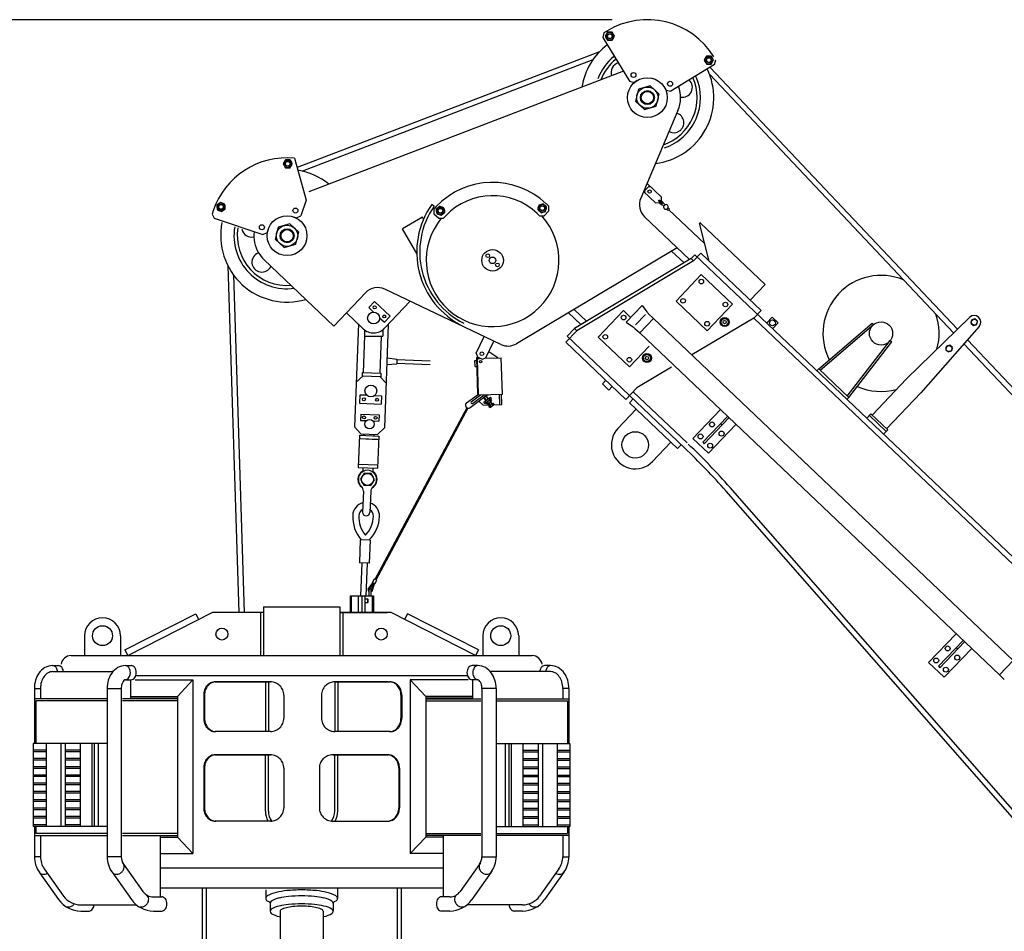
# Model space of a CAD drawing. Extents: x -2286 to 18714, y 467 to 15317.
# Drawn here: x 4711 to 7678, y 5955 to 8703 of the extents above; entities that cross this region are included whole.
import ezdxf

# ---------------------------------------------------------------- set-up
doc = ezdxf.new("R2010")
doc.units = 0
doc.header["$LTSCALE"] = 30
doc.layers.get('0').update_dxf_attribs({"linetype": 'CONTINUOUS'})
doc.layers.add('DIM', color=1, linetype='CONTINUOUS')

msp = doc.modelspace()

# ---------------------------------------------------------------- linework, layer by layer
for p, q in [((6471.7, 8663.3), (6468.4, 8649.6)), ((6480.3, 8668.6), (6471.7, 8663.3)), ((6482.4, 8665), (6475.8, 8652.9)), ((6496.3, 8665.4), (6482.4, 8665)), ((6503.5, 8653.6), (6496.3, 8665.4)), ((6468.4, 8649.6), (6549.3, 8517.4)), ((6475.8, 8652.9), (6483, 8641)), ((6483, 8641), (6496.9, 8641.4)), ((6496.9, 8641.4), (6503.5, 8653.6)), ((6458.6, 8606.6), (5547.1, 8257.1)), ((6438.2, 8581.7), (5563.4, 8246.3)), ((6780.8, 8593.1), (6774.1, 8580.9)), ((6774.1, 8580.9), (6781.4, 8569.1)), ((6794.6, 8593.4), (6780.8, 8593.1)), ((6801.8, 8581.6), (6794.6, 8593.4)), ((6795.2, 8569.4), (6801.8, 8581.6)), ((6805.2, 8568.4), (6808.6, 8582.1)), ((6530.8, 8547.5), (5582.4, 8183.9)), ((6805.2, 8568.4), (6673, 8487.5)), ((6782.5, 8569.1), (6779.2, 8572.5)), ((6781.4, 8569.1), (6795.2, 8569.4)), ((7536.9, 7769.7), (6791.3, 8559.8)), ((6549.3, 8517.4), (6563, 8514)), ((6571.5, 8519.3), (6563, 8514)), ((6616.9, 8526.4), (6626.6, 8524)), ((7525.4, 7758.5), (6790.5, 8537.3)), ((6576.1, 8493.5), (6567.4, 8457.6)), ((6576.1, 8493.5), (6567.4, 8457.6)), ((6611.5, 8504), (6576.1, 8493.5)), ((6611.5, 8504), (6576.1, 8493.5)), ((6638.3, 8478.5), (6611.5, 8504)), ((6638.3, 8478.5), (6611.5, 8504)), ((6659.3, 8490.8), (6673, 8487.5)), ((6567.4, 8457.6), (6594.2, 8432.1)), ((6567.4, 8457.6), (6594.2, 8432.1)), ((6629.6, 8442.6), (6638.3, 8478.5)), ((6629.6, 8442.6), (6638.3, 8478.5)), ((6694.9, 8429), (6582.8, 8164.8)), ((6594.2, 8432.1), (6629.6, 8442.6)), ((6594.2, 8432.1), (6629.6, 8442.6)), ((5512.3, 8280.8), (5505.2, 8268.8)), ((5526.1, 8280.6), (5512.3, 8280.8)), ((5532.9, 8268.6), (5526.1, 8280.6)), ((5539.2, 8285.7), (5574.1, 8159.1)), ((5505.2, 8268.8), (5512, 8256.8)), ((5512, 8256.8), (5525.9, 8256.6)), ((5525.9, 8256.6), (5532.9, 8268.6)), ((6595.4, 8188.1), (6605.7, 8199)), ((6601.8, 8209.6), (6644.3, 8169.2)), ((6612.8, 8199.2), (6605.7, 8199)), ((5574.1, 8159.1), (5558.2, 8111.7)), ((6591.4, 8185), (6627.1, 8151.1)), ((6595.6, 8181.1), (6595.4, 8188.1)), ((6644.3, 8169.2), (6644.6, 8157.9)), ((5316.5, 8152.2), (5305.3, 8144)), ((5305.3, 8144), (5306.9, 8130.2)), ((5306.9, 8130.2), (5319.6, 8124.7)), ((5329.2, 8146.7), (5316.5, 8152.2)), ((5319.6, 8124.7), (5330.7, 8132.9)), ((5330.7, 8132.9), (5329.2, 8146.7)), ((5960.1, 8140.4), (5952.7, 8145.6)), ((5966, 8139.4), (5959.1, 8132.2)), ((5959.1, 8132.2), (5959.5, 8118)), ((5976.3, 8140.6), (5965.9, 8131.4)), ((5965.9, 8131.4), (5968.7, 8117.8)), ((5989.5, 8136.2), (5976.3, 8140.6)), ((5992.2, 8122.6), (5989.5, 8136.2)), ((6275.8, 8144.3), (6272.6, 8130.8)), ((6272.6, 8130.8), (6282.6, 8121.2)), ((6289.1, 8148.2), (6275.8, 8144.3)), ((6299.1, 8138.6), (6289.1, 8148.2)), ((6295.9, 8125.2), (6299.1, 8138.6)), ((6298.3, 8147.8), (6305.5, 8140.9)), ((6305.9, 8126.7), (6305.5, 8140.9)), ((6627.1, 8151.1), (6638.4, 8151.4)), ((6638.4, 8151.4), (6644.6, 8157.9)), ((6638.7, 8151.7), (6646, 8144.8)), ((6640.9, 8151.1), (6645, 8155.4)), ((6640.9, 8151.1), (6652.1, 8140.4)), ((6644.3, 8157.5), (6651.5, 8150.6)), ((6645, 8155.4), (6656.2, 8144.7)), ((6646, 8144.8), (6646.7, 8145.6)), ((6650.8, 8149.9), (6651.5, 8150.6)), ((6651.7, 8140), (6656.7, 8145.2)), ((6661, 8131.9), (6665.2, 8128)), ((6665.2, 8136.2), (6669.3, 8132.3)), ((6665.2, 8128), (6669.3, 8132.3)), ((6667.2, 8130.2), (6776, 8026.8)), ((5294.2, 8126.5), (5291, 8117)), ((5291, 8117), (5297.3, 8104.4)), ((5297.3, 8104.4), (5444.2, 8055)), ((5536, 8108.6), (5545.5, 8105.4)), ((5545.5, 8105.4), (5558.2, 8111.7)), ((5925.3, 8107.2), (5864.8, 8072.1)), ((5928.3, 8102), (5925.3, 8107.2)), ((5959.5, 8118), (5974, 8104.2)), ((5968.7, 8117.8), (5981.8, 8113.4)), ((5974, 8104.2), (5988.1, 8104.6)), ((5981.8, 8113.4), (5992.2, 8122.6)), ((5995, 8111.8), (5988.1, 8104.6)), ((6270.7, 8118.8), (6277.9, 8111.9)), ((6277.9, 8111.9), (6292.1, 8112.2)), ((6282.6, 8121.2), (6295.9, 8125.2)), ((6305.9, 8126.7), (6292.1, 8112.2)), ((6594.4, 8109), (6730.1, 7979.9)), ((5460.1, 8070.8), (5456.9, 8061.3)), ((5490.2, 8077.2), (5481.5, 8041.3)), ((5490.2, 8077.2), (5481.5, 8041.3)), ((5525.6, 8087.6), (5490.2, 8077.2)), ((5525.6, 8087.6), (5490.2, 8077.2)), ((5552.4, 8062.2), (5525.6, 8087.6)), ((5552.4, 8062.2), (5525.6, 8087.6)), ((5907.7, 7998), (5864.8, 8072.1)), ((6761.6, 8090.8), (6760, 8089.1)), ((6789.3, 7974.8), (6760, 8089.1)), ((6761.6, 8090.8), (6957.2, 7904.7)), ((5444.2, 8055), (5456.9, 8061.3)), ((5481.5, 8041.3), (5508.3, 8015.8)), ((5481.5, 8041.3), (5508.3, 8015.8)), ((5543.7, 8026.3), (5552.4, 8062.2)), ((5543.7, 8026.3), (5552.4, 8062.2)), ((5508.3, 8015.8), (5543.7, 8026.3)), ((5508.3, 8015.8), (5543.7, 8026.3)), ((6692.9, 8015.4), (6208.6, 7726.3)), ((6734.6, 7982.6), (6382.7, 7772.2)), ((6675.9, 8005.3), (6713.2, 7969.8)), ((6745.6, 7994.2), (6734.6, 7982.6)), ((6734.6, 7982.6), (6741.8, 7975.7)), ((6741.8, 7975.7), (6763.9, 7998.9)), ((6745.6, 7994.2), (9358.8, 5509.3)), ((6763.9, 7998.9), (6945.1, 7826.6)), ((5338.7, 7961), (5371.5, 6915.9)), ((5448, 7979.3), (5658.2, 7779.4)), ((6741.8, 7975.7), (6389.9, 7765.3)), ((5355.6, 7933.6), (5387.5, 6915.9)), ((6764.8, 7934.6), (6689, 7854.9)), ((6764.8, 7934.6), (6859, 7845)), ((6957.2, 7904.7), (6912.4, 7857.6)), ((5753.8, 7880), (5658.2, 7779.4)), ((6161.5, 7724), (5811.5, 7890.6)), ((5763.2, 7835.5), (5780.5, 7853.6)), ((5763.2, 7835.5), (5777.8, 7821.6)), ((5780.5, 7853.6), (5827.6, 7808.8)), ((5810.4, 7772.6), (5888, 7854.2)), ((6586.8, 7841.7), (6538.5, 7790.9)), ((6586.8, 7841.7), (6600.9, 7822.7)), ((6689, 7854.9), (6783.2, 7765.3)), ((6859, 7845), (6783.2, 7765.3)), ((5746.8, 7771), (5696.1, 7819.3)), ((5795.8, 7804.5), (5810.3, 7790.7)), ((5810.3, 7790.7), (5827.6, 7808.8)), ((6364.8, 7819.5), (6402.3, 7783.9)), ((6381.7, 7829.6), (6419.2, 7794)), ((6530.6, 7826.1), (6454.8, 7746.4)), ((6530.6, 7826.1), (6552.3, 7805.4)), ((6567.4, 7782.8), (6597.1, 7814.1)), ((6606.5, 7816.3), (6621.2, 7802.4)), ((6923, 7803.4), (6737, 7692.2)), ((6923, 7803.4), (6945.1, 7826.6)), ((6923, 7803.4), (9347.7, 5497.7)), ((6961.9, 7788.5), (6979.2, 7806.6)), ((6979.2, 7806.6), (6997.3, 7789.4)), ((7573.5, 7805.5), (7383.1, 7619.8)), ((5732.1, 7786.1), (5720.4, 7475.6)), ((5822.1, 7783.9), (5810.3, 7472.2)), ((6538.5, 7790.9), (6558.2, 7777.8)), ((6621.2, 7802.4), (6579.5, 7758.6)), ((6621.2, 7802.4), (7705.3, 6771.5)), ((6980, 7771.3), (6997.3, 7789.4)), ((7118.9, 7650.3), (7280.2, 7788.4)), ((7123.3, 7646.1), (7284.1, 7783.8)), ((7284.1, 7783.8), (7280.2, 7788.4)), ((7602.5, 7777.9), (7426.6, 7578.4)), ((7580, 7798.3), (7577.5, 7788.2)), ((7577.5, 7788.2), (7585.1, 7781)), ((7589.9, 7801.3), (7580, 7798.3)), ((7585.1, 7781), (7595, 7784)), ((7597.5, 7794.1), (7589.9, 7801.3)), ((7595, 7784), (7597.5, 7794.1)), ((5750.8, 7749.6), (5746.6, 7639.7)), ((5749.9, 7768.4), (5749.9, 7748.6)), ((5749.9, 7748.6), (5805.9, 7748.7)), ((5800.7, 7747.7), (5796.6, 7637.8)), ((5805.9, 7768.5), (5805.9, 7748.7)), ((6087.2, 7697.4), (6111.3, 7748)), ((6389.9, 7765.3), (6356.8, 7730.5)), ((6382.7, 7772.2), (6360.6, 7749)), ((6360.6, 7749), (6714.9, 7412.1)), ((6382.7, 7772.2), (6389.9, 7765.3)), ((6454.8, 7746.4), (6549, 7656.8)), ((6564.8, 7772.5), (6579.5, 7758.6)), ((6579.5, 7758.6), (7663.6, 6727.6)), ((6116.1, 7683.6), (6140.1, 7734.2)), ((6356.8, 7730.5), (6538, 7558.2)), ((6608.3, 7719.2), (6549, 7656.8)), ((7205.1, 7568.3), (7334.5, 7735.8)), ((7209.5, 7564.1), (7339.3, 7732.1)), ((7334.5, 7735.8), (7339.3, 7732.1)), ((7504.2, 7718.6), (7501.7, 7708.5)), ((7514.1, 7721.5), (7504.2, 7718.6)), ((7521.7, 7714.4), (7514.1, 7721.5)), ((7519.2, 7704.3), (7521.7, 7714.4)), ((8581.7, 6639.2), (7556.4, 7725.7)), ((8593.5, 6650), (7567.1, 7737.7)), ((6087.2, 7697.4), (6091, 7686.7)), ((6088.6, 7684.9), (6094.5, 7685.1)), ((6092.2, 7573.5), (6088.6, 7684.9)), ((6091, 7686.7), (6105.4, 7679.8)), ((6152.2, 7683.5), (6124.6, 7701.6)), ((7501.7, 7708.5), (7509.3, 7701.3)), ((7509.3, 7701.3), (7519.2, 7704.3)), ((5817.6, 7664), (5847.7, 7665.9)), ((5818.3, 7684), (5848.2, 7679.9)), ((5848.2, 7679.9), (5847.7, 7665.9)), ((5847.7, 7667.7), (5948.3, 7663.9)), ((5848.1, 7678.1), (5948.6, 7674.3)), ((6082.9, 7675.2), (6088.9, 7675.4)), ((6083.5, 7657.2), (6082.9, 7675.2)), ((6083.5, 7657.2), (6089.5, 7657.4)), ((6092.7, 7681.5), (6089.8, 7678.4)), ((6089.8, 7678.4), (6093.2, 7574.5)), ((6092.7, 7681.5), (6096.7, 7681.7)), ((6105.4, 7679.8), (6116.1, 7683.6)), ((6112.4, 7682.2), (6162.6, 7683.8)), ((6166.2, 7573.9), (6162.6, 7683.8)), ((6675.4, 7655.4), (6571.1, 7593)), ((5746.2, 7629.7), (5725.5, 7610.5)), ((5743.6, 7639.8), (5743.1, 7626.8)), ((5743.6, 7639.8), (5799.6, 7637.7)), ((5746.2, 7629.7), (5796.2, 7627.8)), ((5796.2, 7627.8), (5815.4, 7607.1)), ((5799.6, 7637.7), (5799.1, 7624.7)), ((7118.9, 7650.3), (7113.4, 7644.5)), ((7118.9, 7650.3), (7209.5, 7564.1)), ((6477.4, 7615.8), (6467.1, 7605)), ((6467.1, 7605), (6486.8, 7586.2)), ((6497.1, 7597.1), (6486.8, 7586.2)), ((7383.1, 7619.8), (7279.8, 7511.1)), ((5736.5, 7571.5), (5735.6, 7546.6)), ((5756.6, 7570.8), (5736.5, 7571.5)), ((5781.4, 7569.8), (5801.5, 7569.1)), ((5801.5, 7569.1), (5800.5, 7544.1)), ((6058.2, 7548), (6093.4, 7574.3)), ((6069, 7533.6), (6121, 7572.6)), ((6072.1, 7551.1), (6099.5, 7571.7)), ((6075.9, 7546), (6110.7, 7572.1)), ((6093.2, 7574.5), (6096.3, 7571.6)), ((6096.3, 7571.6), (6166.2, 7573.9)), ((6110.2, 7563.6), (6116.6, 7568.4)), ((6115.7, 7568.6), (6122.3, 7559.8)), ((6115.7, 7568.6), (6116.6, 7568.4)), ((6116.6, 7568.4), (6122.8, 7560.2)), ((6122, 7571.3), (6121.1, 7572.4)), ((6122, 7571.3), (6123.6, 7572.5)), ((6158.2, 7542.6), (6157.2, 7573.6)), ((6164.2, 7542.8), (6163.2, 7573.8)), ((6571.1, 7593), (6538, 7558.2)), ((6560.1, 7581.4), (6722.5, 7427)), ((7426.6, 7578.4), (7323.3, 7469.7)), ((5735.6, 7546.6), (5800.5, 7544.1)), ((6095.2, 7553.2), (6108.3, 7541)), ((6108.3, 7541), (6124.3, 7541.5)), ((6109.6, 7550.3), (6129.6, 7565.3)), ((6113.2, 7545.5), (6109.6, 7550.3)), ((6110.2, 7563.6), (6110.4, 7564.6)), ((6116.4, 7555.4), (6110.2, 7563.6)), ((6110.4, 7564.6), (6117, 7555.8)), ((6113.2, 7545.5), (6133.2, 7560.5)), ((6117.2, 7548.5), (6113.6, 7553.3)), ((6120.7, 7543.8), (6117.2, 7548.5)), ((6120.2, 7550.7), (6123.7, 7546)), ((6122.6, 7544.4), (6131.6, 7551.1)), ((6127.8, 7540.2), (6123.9, 7545.4)), ((6124.5, 7545.8), (6128.4, 7540.6)), ((6125, 7538.1), (6137, 7547.1)), ((6128, 7534.1), (6125, 7538.1)), ((6129.2, 7557.5), (6125.6, 7562.3)), ((6126.2, 7555.2), (6129.7, 7550.5)), ((6128, 7540.3), (6131, 7536.4)), ((6129.2, 7557.5), (6132.7, 7552.8)), ((6133.2, 7560.5), (6129.6, 7565.3)), ((6129.8, 7549.8), (6133.7, 7544.6)), ((6129.8, 7534.8), (6138.8, 7541.5)), ((6130.3, 7550.2), (6134.2, 7545)), ((6134, 7544.8), (6137, 7540.9)), ((6137, 7547.1), (6140, 7543.1)), ((6140.2, 7542), (6164.2, 7542.8)), ((6559.9, 7559.5), (6548.9, 7547.9)), ((6548.9, 7547.9), (6693.8, 7410.1)), ((7209.5, 7564.1), (7204, 7558.3)), ((5739.3, 7513.9), (5738.6, 7494.9)), ((5739.3, 7513.9), (5794.3, 7511.8)), ((5783, 7016.1), (6059.5, 7533.4)), ((5785.7, 7014.8), (6062.6, 7532.9)), ((5794.3, 7511.8), (5793.6, 7492.8)), ((6569.2, 7528.6), (6514, 7470.6)), ((6740.1, 7440.6), (6822.6, 7527.4)), ((6769.8, 7429), (6844, 7507)), ((7276.2, 7514.5), (7263.7, 7501.5)), ((7272, 7510.2), (7322.7, 7462)), ((7276.2, 7514.5), (7326.9, 7466.3)), ((5738.6, 7494.9), (5756.3, 7494.2)), ((5775.9, 7493.5), (5793.6, 7492.8)), ((6774.1, 7424.8), (6848.3, 7502.9)), ((6787.2, 7395.8), (6869.7, 7482.6)), ((6823.3, 7485.3), (6827.7, 7481.2)), ((5739.6, 7454.8), (5720.4, 7475.6)), ((5735.4, 7450), (5731.7, 7353.1)), ((5735.4, 7450), (5793.4, 7447.8)), ((5739.6, 7454.8), (5789.6, 7452.9)), ((5749.4, 7449.5), (5749.6, 7454.5)), ((5779.4, 7448.3), (5779.6, 7453.4)), ((5789.6, 7452.9), (5810.3, 7472.2)), ((5793.4, 7447.8), (5789.7, 7350.9)), ((7326.9, 7466.3), (7314.5, 7453.3)), ((5735, 7440), (5793, 7437.8)), ((5739, 7439.9), (5789, 7438)), ((6673.5, 7429.4), (6618.4, 7371.4)), ((6704.8, 7421.7), (6693.8, 7410.1)), ((6740.1, 7440.6), (6787.2, 7395.8)), ((6769.8, 7429), (6774.1, 7424.8)), ((5732.1, 7363.1), (5790.1, 7360.9)), ((5731.7, 7353.1), (5789.7, 7350.9)), ((5749.7, 7335.4), (5738.6, 7317.8)), ((5745.7, 7352.5), (5745.4, 7342.4)), ((5745.4, 7342.4), (5746.1, 7341.1)), ((5770.5, 7334.6), (5749.7, 7335.4)), ((5780.2, 7316.2), (5770.5, 7334.6)), ((5775.3, 7341.2), (5774.5, 7340)), ((5775.7, 7351.4), (5775.3, 7341.2)), ((5738.6, 7317.8), (5748.3, 7299.4)), ((5748.3, 7299.4), (5769.1, 7298.6)), ((5769.1, 7298.6), (5780.2, 7316.2)), ((5747, 7281.4), (5744.7, 7218.5)), ((5769, 7280.6), (5766.6, 7217.6)), ((7927.7, 6040.4), (6840, 7281.8)), ((7939.7, 6051), (6852, 7292.4)), ((5737.5, 7135.2), (5734.9, 7065.2)), ((5767.5, 7134.1), (5737.5, 7135.2)), ((5767.5, 7134.1), (5764.8, 7064.1)), ((5764.8, 7064.1), (5734.9, 7065.2)), ((5741.9, 7065), (5738.1, 6965.9)), ((5757.9, 7064.4), (5754.2, 6965.9)), ((5761.2, 6986.6), (5775.2, 7005.6)), ((5764.2, 6985.6), (5777.8, 7004.2)), ((5770.9, 6982.2), (5778.2, 7004)), ((5773.4, 6980.3), (5780.9, 7002.6)), ((5774.5, 7005.9), (5780.5, 7017.4)), ((5781.6, 7002.2), (5774.5, 7005.9)), ((5787.6, 7013.7), (5780.5, 7017.4)), ((5781.6, 7002.2), (5787.6, 7013.7)), ((5764.5, 6965.9), (5764.5, 6983.9)), ((5770.5, 6965.9), (5770.5, 6983.9)), ((5707.5, 6965.9), (5707.5, 6915.9)), ((5707.5, 6965.9), (5777.5, 6965.9)), ((5710.9, 6915.9), (5710.9, 6965.9)), ((5732.5, 6915.9), (5732.5, 6965.9)), ((5742.5, 6965.9), (5742.5, 6915.9)), ((5752.5, 6915.9), (5752.5, 6965.9)), ((5752.5, 6956.9), (5759.7, 6956.9)), ((5759.7, 6944.9), (5752.5, 6944.9)), ((5759.7, 6956.9), (5760.5, 6956.1)), ((5759.7, 6956.9), (5759.7, 6944.9)), ((5759.7, 6944.9), (5760.5, 6945.7)), ((5760.5, 6956.1), (5760.5, 6945.7)), ((5774.2, 6915.9), (5774.2, 6965.9)), ((5777.5, 6965.9), (5777.5, 6915.9)), ((5036.9, 6785.9), (5290.9, 6915.9)), ((5445.9, 6915.9), (5290.9, 6915.9)), ((5436.9, 6915.9), (5436.9, 6785.9)), ((5436.9, 6915.9), (5436.9, 6866.1)), ((5445.9, 6932.8), (5675.9, 6932.8)), ((5445.9, 6932.8), (5445.9, 6785.9)), ((5675.9, 6932.8), (5675.9, 6785.9)), ((5830.9, 6915.9), (5675.9, 6915.9)), ((5675.9, 6915.9), (5818.4, 6915.9)), ((5684.9, 6915.9), (5684.9, 6785.9)), ((5684.9, 6915.9), (5684.9, 6866.1)), ((6084.9, 6785.9), (5830.9, 6915.9)), ((5028.2, 6802.8), (5241.9, 6912.1)), ((5241.9, 6912.1), (5250.5, 6895.2)), ((5879.9, 6912.1), (5871.3, 6895.2)), ((6093.6, 6802.8), (5879.9, 6912.1)), ((4906.9, 6845.9), (4906.9, 6785.9)), ((5014.9, 6845.9), (5014.9, 6785.9)), ((6106.9, 6845.9), (6106.9, 6785.9)), ((6214.9, 6845.9), (6214.9, 6785.9)), ((7450.3, 6765.3), (7532.8, 6852)), ((7479.9, 6753.7), (7554.2, 6831.7)), ((7484.3, 6749.5), (7558.5, 6827.6)), ((5028.2, 6802.8), (5036.9, 6785.9)), ((6093.6, 6802.8), (6084.9, 6785.9)), ((7497.4, 6720.5), (7579.9, 6807.2)), ((7533.5, 6810), (7537.8, 6805.8)), ((4866.1, 6785.9), (6255.6, 6785.9)), ((7450.3, 6765.3), (7497.4, 6720.5)), ((7705.3, 6771.5), (7663.6, 6727.6)), ((4810.7, 6755.9), (4828.3, 6755.9)), ((4810.7, 6737.5), (4992.2, 6737.5)), ((5029.9, 6755.9), (5047.5, 6755.9)), ((6091.9, 6755.9), (6074.3, 6755.9)), ((6311.1, 6737.5), (6129.6, 6737.5)), ((6311.1, 6755.9), (6293.5, 6755.9)), ((7479.9, 6753.7), (7484.3, 6749.5)), ((5029.9, 6713.2), (5047.5, 6713.2)), ((5045.7, 6713.2), (5045.7, 6655.9)), ((5059.4, 6712.9), (5233.5, 6712.9)), ((5061.2, 6725.4), (6060.6, 6725.4)), ((5186.7, 6662.9), (5233.5, 6712.9)), ((5233.5, 6712.9), (5233.5, 6188.9)), ((5300, 6706.9), (5467.1, 6706.9)), ((5467.1, 6706.9), (5300.5, 6706.9)), ((5451.9, 6706.9), (5451.9, 6556.9)), ((5460.9, 6706.9), (5460.9, 6556.9)), ((5660.9, 6706.9), (5660.9, 6556.9)), ((5821.8, 6706.9), (5661.2, 6706.9)), ((5661.2, 6706.9), (5827.8, 6706.9)), ((5669.9, 6706.9), (5669.9, 6556.9)), ((5888.3, 6712.9), (5888.3, 6188.9)), ((5935.1, 6662.9), (5888.3, 6712.9)), ((6062.4, 6712.9), (5888.3, 6712.9)), ((6091.9, 6713.2), (6074.3, 6713.2)), ((6076.1, 6713.2), (6076.1, 6655.9)), ((7678.2, 6713.7), (7663.6, 6727.6)), ((4755.6, 6686.9), (4755.6, 6520.9)), ((4755.6, 6686.9), (4774, 6686.9)), ((4774, 6686.9), (4774, 6655.9)), ((4974.8, 6686.9), (4974.8, 6179.5)), ((4974.8, 6686.9), (5017.5, 6686.9)), ((5017.5, 6686.9), (5017.5, 6179.5)), ((6104.3, 6686.9), (6104.3, 6179.5)), ((6147, 6686.9), (6104.3, 6686.9)), ((6147, 6686.9), (6147, 6179.5)), ((6347.8, 6686.9), (6347.8, 6655.9)), ((6366.2, 6686.9), (6347.8, 6686.9)), ((6366.2, 6686.9), (6366.2, 6520.9)), ((4974.8, 6655.9), (4755.6, 6655.9)), ((4759.9, 6649.9), (4759.9, 6520.9)), ((4974.8, 6649.9), (4759.9, 6649.9)), ((5186.7, 6655.9), (5021.1, 6655.9)), ((5186.7, 6649.9), (5021.1, 6649.9)), ((5045.7, 6662.9), (5186.7, 6662.9)), ((5045.7, 6657.9), (5186.7, 6657.9)), ((5186.7, 6662.9), (5186.7, 6238.9)), ((5265.8, 6666.9), (5265.8, 6596.9)), ((5268.2, 6666.9), (5268.2, 6596.9)), ((5507.3, 6666.9), (5507.3, 6596.9)), ((5621, 6666.9), (5621, 6596.9)), ((5860.2, 6666.9), (5860.2, 6596.9)), ((5862.5, 6666.9), (5862.5, 6596.9)), ((5935.1, 6662.9), (5935.1, 6238.9)), ((6076.1, 6662.9), (5935.1, 6662.9)), ((6076.1, 6657.9), (5935.1, 6657.9)), ((5935.1, 6655.9), (6100.7, 6655.9)), ((5935.1, 6649.9), (6100.7, 6649.9)), ((6147, 6655.9), (6366.2, 6655.9)), ((6147, 6649.9), (6361.9, 6649.9)), ((6361.9, 6649.9), (6361.9, 6520.9)), ((5467.1, 6556.9), (5300.5, 6556.9)), ((5827.8, 6556.9), (5661.2, 6556.9)), ((4974.8, 6520.9), (4752.5, 6520.9)), ((4752.5, 6520.9), (4752.5, 6270.9)), ((4791.1, 6500.9), (4752.5, 6500.9)), ((4791.1, 6520.9), (4791.1, 6270.9)), ((4834.9, 6520.9), (4834.9, 6270.9)), ((4848, 6520.9), (4848, 6270.9)), ((4894, 6500.9), (4848, 6500.9)), ((4894, 6520.9), (4894, 6270.9)), ((4929.1, 6520.9), (4929.1, 6270.9)), ((4936.1, 6520.9), (4936.1, 6270.9)), ((4947.4, 6520.9), (4947.4, 6270.9)), ((6147, 6520.9), (6369.3, 6520.9)), ((6174.4, 6520.9), (6174.4, 6270.9)), ((6185.7, 6520.9), (6185.7, 6270.9)), ((6192.6, 6520.9), (6192.6, 6270.9)), ((6227.8, 6520.9), (6227.8, 6270.9)), ((6227.8, 6500.9), (6273.8, 6500.9)), ((6273.8, 6520.9), (6273.8, 6270.9)), ((6286.9, 6520.9), (6286.9, 6270.9)), ((6330.7, 6520.9), (6330.7, 6270.9)), ((6330.7, 6500.9), (6369.3, 6500.9)), ((6369.3, 6520.9), (6369.3, 6270.9)), ((4791.1, 6495.9), (4752.5, 6495.9)), ((4791.1, 6475.9), (4752.5, 6475.9)), ((4791.1, 6470.9), (4752.5, 6470.9)), ((4894, 6495.9), (4848, 6495.9)), ((4894, 6475.9), (4848, 6475.9)), ((4894, 6470.9), (4848, 6470.9)), ((5300, 6486.9), (5467.1, 6486.9)), ((5467.1, 6486.9), (5300.5, 6486.9)), ((5451.9, 6326.9), (5451.9, 6486.9)), ((5451.9, 6316.9), (5451.9, 6486.9)), ((5460.9, 6326.9), (5460.9, 6486.9)), ((5460.9, 6316.9), (5460.9, 6486.9)), ((5654.7, 6486.9), (5821.3, 6486.9)), ((5821.8, 6486.9), (5654.7, 6486.9)), ((5660.9, 6326.9), (5660.9, 6486.9)), ((5660.9, 6316.9), (5660.9, 6486.9)), ((5669.9, 6326.9), (5669.9, 6486.9)), ((5669.9, 6316.9), (5669.9, 6486.9)), ((6227.8, 6495.9), (6273.8, 6495.9)), ((6227.8, 6475.9), (6273.8, 6475.9)), ((6227.8, 6470.9), (6273.8, 6470.9)), ((6330.7, 6495.9), (6369.3, 6495.9)), ((6330.7, 6475.9), (6369.3, 6475.9)), ((6330.7, 6470.9), (6369.3, 6470.9)), ((4791.1, 6450.9), (4752.5, 6450.9)), ((4791.1, 6445.9), (4752.5, 6445.9)), ((4894, 6450.9), (4848, 6450.9)), ((4894, 6445.9), (4848, 6445.9)), ((5265.8, 6446.9), (5265.8, 6326.9)), ((5268.2, 6446.9), (5268.2, 6326.9)), ((5507.3, 6446.9), (5507.3, 6326.9)), ((5614.5, 6446.9), (5614.5, 6326.9)), ((5853.6, 6446.9), (5853.6, 6326.9)), ((5856, 6446.9), (5856, 6326.9)), ((6227.8, 6450.9), (6273.8, 6450.9)), ((6227.8, 6445.9), (6273.8, 6445.9)), ((6330.7, 6450.9), (6369.3, 6450.9)), ((6330.7, 6445.9), (6369.3, 6445.9)), ((4791.1, 6425.9), (4752.5, 6425.9)), ((4791.1, 6420.9), (4752.5, 6420.9)), ((4894, 6425.9), (4848, 6425.9)), ((4894, 6420.9), (4848, 6420.9)), ((6227.8, 6425.9), (6273.8, 6425.9)), ((6227.8, 6420.9), (6273.8, 6420.9)), ((6330.7, 6425.9), (6369.3, 6425.9)), ((6330.7, 6420.9), (6369.3, 6420.9)), ((4791.1, 6400.9), (4752.5, 6400.9)), ((4791.1, 6395.9), (4752.5, 6395.9)), ((4894, 6400.9), (4848, 6400.9)), ((4894, 6395.9), (4848, 6395.9)), ((6227.8, 6400.9), (6273.8, 6400.9)), ((6227.8, 6395.9), (6273.8, 6395.9)), ((6330.7, 6400.9), (6369.3, 6400.9)), ((6330.7, 6395.9), (6369.3, 6395.9)), ((4791.1, 6375.9), (4752.5, 6375.9)), ((4791.1, 6370.9), (4752.5, 6370.9)), ((4791.1, 6350.9), (4752.5, 6350.9)), ((4894, 6375.9), (4848, 6375.9)), ((4894, 6370.9), (4848, 6370.9)), ((4894, 6350.9), (4848, 6350.9)), ((6227.8, 6375.9), (6273.8, 6375.9)), ((6227.8, 6370.9), (6273.8, 6370.9)), ((6227.8, 6350.9), (6273.8, 6350.9)), ((6330.7, 6375.9), (6369.3, 6375.9)), ((6330.7, 6370.9), (6369.3, 6370.9)), ((6330.7, 6350.9), (6369.3, 6350.9)), ((4791.1, 6345.9), (4752.5, 6345.9)), ((4791.1, 6325.9), (4752.5, 6325.9)), ((4791.1, 6320.9), (4752.5, 6320.9)), ((4894, 6345.9), (4848, 6345.9)), ((4894, 6325.9), (4848, 6325.9)), ((4894, 6320.9), (4848, 6320.9)), ((6227.8, 6345.9), (6273.8, 6345.9)), ((6227.8, 6325.9), (6273.8, 6325.9)), ((6227.8, 6320.9), (6273.8, 6320.9)), ((6330.7, 6345.9), (6369.3, 6345.9)), ((6330.7, 6325.9), (6369.3, 6325.9)), ((6330.7, 6320.9), (6369.3, 6320.9)), ((4791.1, 6300.9), (4752.5, 6300.9)), ((4791.1, 6295.9), (4752.5, 6295.9)), ((4894, 6300.9), (4848, 6300.9)), ((4894, 6295.9), (4848, 6295.9)), ((6227.8, 6300.9), (6273.8, 6300.9)), ((6227.8, 6295.9), (6273.8, 6295.9)), ((6330.7, 6300.9), (6369.3, 6300.9)), ((6330.7, 6295.9), (6369.3, 6295.9)), ((4791.1, 6275.9), (4752.5, 6275.9)), ((4974.8, 6270.9), (4752.5, 6270.9)), ((4755.6, 6270.9), (4755.6, 6179.5)), ((4759.9, 6270.9), (4759.9, 6249.9)), ((4894, 6275.9), (4848, 6275.9)), ((5467.1, 6286.9), (5300.5, 6286.9)), ((5654.7, 6286.9), (5821.3, 6286.9)), ((6147, 6270.9), (6369.3, 6270.9)), ((6227.8, 6275.9), (6273.8, 6275.9)), ((6330.7, 6275.9), (6369.3, 6275.9)), ((6361.9, 6270.9), (6361.9, 6249.9)), ((6366.2, 6270.9), (6366.2, 6179.5)), ((4755.6, 6243.9), (4974.8, 6243.9)), ((4974.8, 6249.9), (4759.9, 6249.9)), ((4774, 6243.9), (4774, 6179.5)), ((5186.7, 6249.9), (5021.1, 6249.9)), ((5021.1, 6243.9), (5186.7, 6243.9)), ((5134.8, 6243.9), (5134.8, 6058.6)), ((5134.8, 6238.9), (5186.7, 6238.9)), ((5186.7, 6238.9), (5233.5, 6188.9)), ((5935.1, 6238.9), (5888.3, 6188.9)), ((5935.1, 6249.9), (6100.7, 6249.9)), ((6100.7, 6243.9), (5935.1, 6243.9)), ((5987, 6238.9), (5935.1, 6238.9)), ((5987, 6243.9), (5987, 6058.6)), ((6147, 6249.9), (6361.9, 6249.9)), ((6366.2, 6243.9), (6147, 6243.9)), ((6347.8, 6243.9), (6347.8, 6179.5)), ((4774, 6179.5), (4755.6, 6179.5)), ((5017.5, 6179.5), (4974.8, 6179.5)), ((5134.8, 6188.9), (5233.5, 6188.9)), ((5987, 6188.9), (5888.3, 6188.9)), ((6104.3, 6179.5), (6147, 6179.5)), ((6347.8, 6179.5), (6366.2, 6179.5)), ((4785.5, 6143.2), (4843.7, 6060.8)), ((5024.6, 6157.2), (5082.8, 6074.9)), ((5134.8, 6146.4), (5987, 6146.4)), ((6097.2, 6157.2), (6039, 6074.9)), ((6336.3, 6143.2), (6278.1, 6060.8)), ((4770.5, 6132.6), (4828.8, 6050.2)), ((4989.7, 6132.6), (5048, 6050.2)), ((6132, 6132.6), (6073.8, 6050.2)), ((6351.3, 6132.6), (6293, 6050.2)), ((5134.8, 6085.9), (5987, 6085.9)), ((5260.9, 6085.9), (5260.9, 5460.9)), ((5272.9, 6085.9), (5272.9, 5460.9)), ((5668.9, 6085.9), (5668.9, 6053.8)), ((5848.9, 6085.9), (5848.9, 5460.9)), ((5860.9, 6085.9), (5860.9, 5460.9)), ((5114.4, 6058.6), (5139.7, 6058.6)), ((5452.9, 6079.4), (5452.9, 6053.8)), ((6007.4, 6058.6), (5982.1, 6058.6)), ((4895.2, 6034.2), (5062.9, 6034.2)), ((5465.9, 6039.2), (5465.9, 6014.9)), ((5655.9, 6039.2), (5655.9, 6014.9)), ((6226.6, 6034.2), (6058.9, 6034.2)), ((4895.2, 6015.9), (4920.5, 6015.9)), ((5114.4, 6015.9), (5139.7, 6015.9)), ((5495.9, 6014.9), (5495.9, 5524.2)), ((5625.9, 6014.9), (5625.9, 5524.2)), ((6007.4, 6015.9), (5982.1, 6015.9)), ((6226.6, 6015.9), (6201.3, 6015.9))]:
    msp.add_line(p, q)
for centre, radius in [((6489.7, 8653.2), 12), ((6489.7, 8653.2), 8), ((6489.7, 8653.2), 6.92), ((6788, 8581.3), 12), ((6788, 8581.3), 8), ((6788, 8581.3), 6.92), ((6602.8, 8468.1), 60), ((6561.1, 8536.3), 7.5), ((6671.1, 8509.8), 7.5), ((6602.8, 8468.1), 32), ((6602.8, 8468.1), 32), ((6602.8, 8468.1), 21), ((6602.8, 8468.1), 21), ((6602.8, 8468.1), 18.6), ((6602.8, 8468.1), 18.6), ((5519.1, 8268.7), 12), ((5519.1, 8268.7), 8), ((5519.1, 8268.7), 6.92), ((6609.6, 8184.9), 5), ((6638.6, 8157.4), 2), ((5318, 8138.5), 12), ((5318, 8138.5), 8), ((5318, 8138.5), 6.92), ((5542.4, 8127.6), 7.5), ((5979.1, 8127), 12), ((5979.1, 8127), 8), ((5979.1, 8127), 6.92), ((6285.9, 8134.7), 12), ((6285.9, 8134.7), 8), ((6285.9, 8134.7), 6.92), ((6646.6, 8149.8), 1.5), ((5517, 8051.7), 60), ((5441.1, 8077.2), 7.5), ((5517, 8051.7), 32), ((5517, 8051.7), 32), ((5517, 8051.7), 21), ((5517, 8051.7), 21), ((5517, 8051.7), 18.6), ((5517, 8051.7), 18.6), ((6136.3, 7977.5), 32.5), ((6121.8, 7991.2), 5.5), ((6136.3, 7977.5), 10), ((6150.8, 7963.7), 5.5), ((6765.3, 7913.4), 7), ((6710.2, 7855.4), 7), ((5780.9, 7835.9), 4.5), ((6837.8, 7844.4), 7), ((5777.8, 7803.6), 18), ((5809.9, 7808.3), 4.5), ((6531.1, 7804.9), 7), ((6835.6, 7791.3), 13.6), ((6782.7, 7786.5), 7), ((6835.6, 7791.3), 10.8), ((6835.6, 7791.3), 5), ((6979.6, 7789), 9), ((7306.8, 7757.2), 35), ((7587.5, 7791.2), 9), ((6476, 7746.9), 7), ((7511.7, 7711.4), 9), ((6104.2, 7695.9), 5.5), ((6548.4, 7678), 7), ((6601.4, 7682.9), 13.6), ((6601.4, 7682.9), 10.8), ((6601.4, 7682.9), 5), ((6100, 7671.8), 3.5), ((5769.5, 7583.8), 17.8), ((5748.5, 7558.6), 4.5), ((5788.5, 7557.1), 4.5), ((5749, 7504), 4.5), ((5783.9, 7502.7), 4.5), ((5765.7, 7483.9), 14.2), ((6797.4, 7482.7), 7.5), ((6566.2, 7421), 40), ((6762.9, 7446.5), 7.5), ((6826.4, 7455.1), 7.5), ((6791.9, 7418.9), 7.5), ((5759.4, 7317), 18), ((4960.9, 6845.9), 30), ((5320.9, 6850.9), 18), ((5800.9, 6850.9), 18), ((6160.9, 6845.9), 30), ((7507.5, 6807.4), 7.5), ((7473.1, 6771.1), 7.5), ((7536.5, 6779.8), 7.5), ((7502.1, 6743.6), 7.5)]:
    msp.add_circle(centre, radius)
for centre, radius, start, end in [((6602.8, 8468.1), 235, 31.4405, 121.4405), ((6602.8, 8468.1), 200, 127.1797, 170.9772), ((6602.8, 8468.1), 160, 129.1028, 159.1669), ((6602.8, 8468.1), 150, 129.1028, 159.1669), ((6523.1, 8543.9), 30, 105.0408, 199.6682), ((6602.8, 8468.1), 200, 277.0087, 25.7014), ((6602.8, 8468.1), 150, 288.819, 23.7783), ((6602.8, 8468.1), 160, 288.819, 23.7783), ((6708.3, 8499.2), 30, 259.4048, 47.8402), ((6602.8, 8468.1), 100, 337.0087, 19.9036), ((6682.6, 8392.3), 30, 241.2925, 72.7249), ((5517, 8051.7), 235, 84.5584, 161.4405), ((5517, 8051.7), 200, 50.9772, 80.6875), ((6136.3, 7977.5), 235, 46.4405, 136.4405), ((6136.3, 7977.5), 195, 46.4405, 136.4405), ((6628.8, 8145.3), 50, 157.0087, 226.4405), ((6156.7, 8002.7), 249, 144.9857, 243.3857), ((6156.7, 8002.7), 240, 144.9857, 243.3857), ((6658.5, 8138.4), 7, 167.4432, 105.4378), ((6136.3, 7977.5), 200, 140.5911, 42.29), ((5517, 8051.7), 200, 168.6213, 286.4405), ((5517, 8051.7), 160, 170.4298, 277.7583), ((5517, 8051.7), 150, 171.0346, 274.6302), ((5410, 8077.5), 30, 192.3553, 283.4762), ((5517, 8051.7), 100, 172.9775, 210.918), ((5441.1, 7972), 30, 109.4048, 335.9118), ((5517, 8051.7), 100, 210.918, 226.4405), ((7306.8, 7757.2), 175, 67.3333, 207.0205), ((5790, 7845.5), 50, 64.5421, 136.4405), ((6641, 7852.6), 50, 216.6416, 226.4405), ((7306.8, 7757.2), 175, 344.2111, 19.348), ((7587.5, 7791.2), 20, 318.5985, 134.2825), ((6530.4, 7736.2), 50, 46.4405, 56.2395), ((5777.8, 7803.6), 45, 226.4405, 316.4405), ((6183, 7769.2), 50, 244.5421, 300.8405), ((7306.8, 7757.2), 175, 245.8606, 285.4378), ((6063.6, 7540.8), 9, 126.8705, 281.4893), ((6063.6, 7540.8), 3, 301.511, 301.511), ((6074, 7548.6), 3.2, 126.8705, 306.8705), ((6120.8, 7546.8), 3.03, 268.6573, 345.0837), ((6120.4, 7556.7), 11.2, 287.2177, 326.5234), ((6127.7, 7537.6), 3.48, 274.1971, 339.544), ((6129.8, 7553.6), 3.03, 268.6573, 345.0837), ((6126.5, 7548.6), 13.1, 290.1949, 323.5461), ((6136.7, 7544.3), 3.48, 274.1971, 339.544), ((6063.6, 7540.8), 9, 281.4893, 306.8705), ((6566.2, 7421), 72, 136.4405, 316.4405), ((5347.7, 5974.3), 2000, 41.2249, 46.4405), ((5347.7, 5974.3), 1984, 41.2249, 46.4405), ((5759.4, 7317), 29, 118.9789, 238.8433), ((5759.4, 7317), 27.5, 308.5719, 227.0913), ((5759.4, 7317), 29, 296.8198, 56.6842), ((5727.1, 7282.2), 20, 357.8316, 47.0913), ((5789, 7279.9), 20, 128.5719, 177.8316), ((5755.2, 7207.1), 40.5, 103.5914, 177.8316), ((5755.2, 7207.1), 40.5, 357.8316, 72.0718), ((5755.2, 7207.1), 22, 117.8316, 177.8316), ((5755.7, 7218.1), 11, 177.8316, 357.8316), ((5755.2, 7207.1), 22, 357.8316, 57.8316), ((5821.2, 7204.6), 106.5, 177.8316, 220.7339), ((5821.2, 7204.6), 88, 177.8316, 219.2412), ((5689.3, 7209.6), 88, 316.4219, 357.8316), ((5689.3, 7209.6), 106.5, 314.9292, 357.8316), ((5773.4, 6986), 12.3, 176.9984, 215.1199), ((5773.4, 6986), 9.28, 182.2147, 193.6144), ((5767.5, 6983.9), 3, 0, 180), ((5765.8, 6990), 12.3, 286.743, 307.9432), ((5765.8, 6990), 9.28, 297.4575, 302.7269), ((4960.9, 6845.9), 54, 0, 180), ((6160.9, 6845.9), 54, 0, 180), ((4866.1, 6755.6), 30.2, 90, 171.9276), ((6255.6, 6755.6), 30.2, 8.0724, 90), ((4817.2, 6699.1), 58.6, 120.335, 144.7072), ((4810.7, 6710.3), 45.6, 90, 120.335), ((4810.7, 6710.3), 27.2, 90, 120.335), ((4810.7, 6745), 10.8, 59.6388, 90), ((4807.7, 6740), 16.7, 35.2644, 59.6388), ((4803, 6736.7), 22.4, 16.3249, 35.2644), ((4795.7, 6734.5), 30.1, 5.7219, 16.3249), ((4828.3, 6745), 10.8, 59.6388, 90), ((4825.4, 6740), 16.7, 35.2644, 59.6388), ((4820.7, 6736.7), 22.4, 16.3249, 35.2644), ((4813.3, 6734.5), 30.1, 5.7219, 16.3249), ((5036.4, 6699.1), 58.6, 120.335, 144.7072), ((5029.9, 6710.3), 45.6, 90, 120.335), ((5029.9, 6745), 10.8, 59.6388, 90), ((5026.9, 6740), 16.7, 35.2644, 59.6388), ((5022.2, 6736.7), 22.4, 16.3249, 35.2644), ((5014.9, 6734.5), 30.1, 0, 16.3249), ((5047.5, 6745), 10.8, 59.6388, 90), ((5044.6, 6740), 16.7, 35.2644, 59.6388), ((5039.9, 6736.7), 22.4, 16.3249, 35.2644), ((5032.5, 6734.5), 30.1, 0, 16.3249), ((6089.3, 6734.5), 30.1, 163.6751, 180), ((6081.9, 6736.7), 22.4, 144.7356, 163.6751), ((6077.2, 6740), 16.7, 120.3612, 144.7356), ((6074.3, 6745), 10.8, 90, 120.3612), ((6106.9, 6734.5), 30.1, 163.6751, 180), ((6099.6, 6736.7), 22.4, 144.7356, 163.6751), ((6094.9, 6740), 16.7, 120.3612, 144.7356), ((6091.9, 6745), 10.8, 90, 120.3612), ((6091.9, 6710.3), 45.6, 59.665, 90), ((6085.4, 6699.1), 58.6, 35.2928, 59.665), ((6308.5, 6734.5), 30.1, 163.6751, 174.2781), ((6301.1, 6736.7), 22.4, 144.7356, 163.6751), ((6296.4, 6740), 16.7, 120.3612, 144.7356), ((6293.5, 6745), 10.8, 90, 120.3612), ((6326.1, 6734.5), 30.1, 163.6751, 174.2781), ((6318.8, 6736.7), 22.4, 144.7356, 163.6751), ((6314.1, 6740), 16.7, 120.3612, 144.7356), ((6311.1, 6745), 10.8, 90, 120.3612), ((6311.1, 6710.3), 45.6, 59.665, 90), ((6311.1, 6710.3), 27.2, 59.665, 90), ((6304.6, 6699.1), 58.6, 35.2928, 59.665), ((4844, 6686.9), 88.4, 163.6588, 180), ((4827.6, 6691.7), 71.3, 144.7072, 163.6588), ((4844, 6686.9), 70, 163.6588, 180), ((4827.6, 6691.7), 52.9, 144.7072, 163.6588), ((4817.2, 6699.1), 40.2, 120.335, 144.7072), ((5063.2, 6686.9), 88.4, 163.6588, 180), ((5046.8, 6691.7), 71.3, 144.7072, 163.6588), ((5046.8, 6691.7), 28.6, 144.7072, 163.6588), ((5036.4, 6699.1), 15.9, 120.335, 144.7072), ((5029.9, 6710.3), 2.88, 90, 120.335), ((5029.9, 6724), 10.8, 270, 300.3612), ((5026.9, 6729.1), 16.7, 300.3612, 324.7356), ((5022.2, 6732.4), 22.4, 324.7356, 343.6751), ((5014.9, 6734.5), 30.1, 343.6751, 0), ((5047.5, 6724), 10.8, 270, 300.3612), ((5044.6, 6729.1), 16.7, 300.3612, 324.7356), ((5039.9, 6732.4), 22.4, 324.7356, 343.6751), ((5032.5, 6734.5), 30.1, 343.6751, 0), ((5300.5, 6676.7), 30.2, 90, 115.5488), ((5302.9, 6676.7), 30.2, 90, 115.5488), ((5467.1, 6666.4), 40.5, 67.6228, 90), ((5661.2, 6666.5), 40.4, 90, 112.4063), ((5825.4, 6676.6), 30.3, 64.4903, 90), ((5827.8, 6676.6), 30.3, 64.4903, 90), ((6089.3, 6734.5), 30.1, 180, 196.3249), ((6081.9, 6732.4), 22.4, 196.3249, 215.2644), ((6077.2, 6729.1), 16.7, 215.2644, 239.6388), ((6074.3, 6724), 10.8, 239.6388, 270), ((6106.9, 6734.5), 30.1, 180, 196.3249), ((6099.6, 6732.4), 22.4, 196.3249, 215.2644), ((6094.9, 6729.1), 16.7, 215.2644, 239.6388), ((6091.9, 6724), 10.8, 239.6388, 270), ((6091.9, 6710.3), 2.88, 59.665, 90), ((6085.4, 6699.1), 15.9, 35.2928, 59.665), ((6075, 6691.7), 28.6, 16.3412, 35.2928), ((6075, 6691.7), 71.3, 16.3412, 35.2928), ((6058.6, 6686.9), 88.4, 0, 16.3412), ((6304.6, 6699.1), 40.2, 35.2928, 59.665), ((6294.2, 6691.7), 52.9, 16.3412, 35.2928), ((6277.8, 6686.9), 70, 0, 16.3412), ((6294.2, 6691.7), 71.3, 16.3412, 35.2928), ((6277.8, 6686.9), 88.4, 0, 16.3412), ((5063.2, 6686.9), 45.7, 163.6588, 180), ((5311.9, 6666.9), 46.1, 160.2557, 180), ((5314.3, 6666.9), 46.1, 160.2557, 180), ((5306.3, 6668.9), 40.1, 139.0905, 160.2557), ((5308.7, 6668.9), 40.1, 139.0905, 160.2557), ((5302.8, 6671.9), 35.4, 115.5488, 139.0905), ((5305.1, 6671.9), 35.4, 115.5488, 139.0905), ((5467.2, 6666.6), 40.2, 45.174, 67.6228), ((5467.3, 6666.8), 40, 22.6233, 45.174), ((5467.6, 6666.9), 39.8, 360, 22.6233), ((5660.9, 6666.9), 39.8, 157.406, 180), ((5661, 6666.8), 40, 134.8673, 157.406), ((5661.2, 6666.7), 40.2, 112.4063, 134.8673), ((5823.2, 6671.9), 35.5, 40.9592, 64.4903), ((5825.6, 6671.9), 35.5, 40.9592, 64.4903), ((5819.7, 6668.8), 40.1, 19.7762, 40.9592), ((5822.1, 6668.8), 40.1, 19.7762, 40.9592), ((5814.2, 6666.9), 46, 0, 19.7762), ((5816.6, 6666.9), 46, 0, 19.7762), ((6058.6, 6686.9), 45.7, 0, 16.3412), ((5311.9, 6596.9), 46.1, 180, 199.7443), ((5314.3, 6596.9), 46.1, 180, 199.7443), ((5467.6, 6596.9), 39.8, 337.3767, 0), ((5660.9, 6596.9), 39.8, 180, 202.594), ((5814.2, 6596.9), 46, 340.2238, 0), ((5816.6, 6596.9), 46, 340.2238, 0), ((5306.3, 6594.9), 40.1, 199.7443, 220.9095), ((5308.7, 6594.9), 40.1, 199.7443, 220.9095), ((5302.8, 6591.8), 35.4, 220.9095, 244.4512), ((5305.1, 6591.8), 35.4, 220.9095, 244.4512), ((5300.5, 6587), 30.2, 244.4512, 270), ((5302.9, 6587), 30.2, 244.4512, 270), ((5467.1, 6597.4), 40.5, 270, 292.3772), ((5467.2, 6597.1), 40.2, 292.3772, 314.826), ((5467.3, 6597), 40, 314.826, 337.3767), ((5661, 6596.9), 40, 202.594, 225.1327), ((5661.2, 6597.1), 40.2, 225.1327, 247.5937), ((5661.2, 6597.2), 40.4, 247.5937, 270), ((5825.4, 6587.1), 30.3, 270, 295.5097), ((5827.8, 6587.1), 30.3, 270, 295.5097), ((5823.2, 6591.8), 35.5, 295.5097, 319.0408), ((5825.6, 6591.8), 35.5, 295.5097, 319.0408), ((5819.7, 6594.9), 40.1, 319.0408, 340.2238), ((5822.1, 6594.9), 40.1, 319.0408, 340.2238), ((5306.3, 6448.9), 40.1, 139.0905, 160.2557), ((5308.7, 6448.9), 40.1, 139.0905, 160.2557), ((5302.8, 6451.9), 35.4, 115.5488, 139.0905), ((5305.1, 6451.9), 35.4, 115.5488, 139.0905), ((5300.5, 6456.7), 30.2, 90, 115.5488), ((5302.9, 6456.7), 30.2, 90, 115.5488), ((5467.1, 6446.4), 40.5, 67.6228, 90), ((5467.2, 6446.6), 40.2, 45.174, 67.6228), ((5467.3, 6446.8), 40, 22.6233, 45.174), ((5654.5, 6446.8), 40, 134.826, 157.3767), ((5654.6, 6446.6), 40.2, 112.3772, 134.826), ((5654.7, 6446.4), 40.5, 90, 112.3772), ((5818.9, 6456.7), 30.2, 64.4512, 90), ((5821.3, 6456.7), 30.2, 64.4512, 90), ((5816.6, 6451.9), 35.4, 40.9095, 64.4512), ((5819, 6451.9), 35.4, 40.9095, 64.4512), ((5813.1, 6448.9), 40.1, 19.7443, 40.9095), ((5815.5, 6448.9), 40.1, 19.7443, 40.9095), ((5311.9, 6446.9), 46.1, 160.2557, 180), ((5314.3, 6446.9), 46.1, 160.2557, 180), ((5467.6, 6446.9), 39.8, 360, 22.6233), ((5654.2, 6446.9), 39.8, 157.3767, 180), ((5807.5, 6446.9), 46.1, 0, 19.7443), ((5809.9, 6446.9), 46.1, 0, 19.7443), ((5311.9, 6326.9), 46.1, 180, 199.7443), ((5314.3, 6326.9), 46.1, 180, 199.7443), ((5467.6, 6326.9), 39.8, 337.3767, 0), ((5654.2, 6326.9), 39.8, 180, 202.6233), ((5807.5, 6326.9), 46.1, 340.2557, 0), ((5809.9, 6326.9), 46.1, 340.2557, 0), ((5306.3, 6324.9), 40.1, 199.7443, 220.9095), ((5308.7, 6324.9), 40.1, 199.7443, 220.9095), ((5302.8, 6321.8), 35.4, 220.9095, 244.4512), ((5305.1, 6321.8), 35.4, 220.9095, 244.4512), ((5300.5, 6317), 30.2, 244.4512, 270), ((5302.9, 6317), 30.2, 244.4512, 270), ((5510.9, 6316.9), 59, 180, 210.5623), ((5510.9, 6316.9), 50, 180, 216.6287), ((5467.1, 6327.4), 40.5, 270, 292.3772), ((5467.2, 6327.1), 40.2, 292.3772, 314.826), ((5467.3, 6327), 40, 314.826, 337.3767), ((5654.5, 6327), 40, 202.6233, 225.174), ((5654.6, 6327.1), 40.2, 225.174, 247.6228), ((5654.7, 6327.4), 40.5, 247.6228, 270), ((5610.9, 6316.9), 50, 323.3713, 0), ((5610.9, 6316.9), 59, 329.4377, 0), ((5818.9, 6317), 30.2, 270, 295.5488), ((5821.3, 6317), 30.2, 270, 295.5488), ((5816.6, 6321.8), 35.4, 295.5488, 319.0905), ((5819, 6321.8), 35.4, 295.5488, 319.0905), ((5813.1, 6324.9), 40.1, 319.0905, 340.2557), ((5815.5, 6324.9), 40.1, 319.0905, 340.2557), ((4837, 6179.5), 81.3, 180, 215.2682), ((4837, 6179.5), 63, 180, 215.2682), ((5056.2, 6179.5), 81.3, 180, 215.2682), ((5056.2, 6179.5), 38.6, 180, 215.2682), ((6065.6, 6179.5), 38.6, 324.7318, 0), ((6065.6, 6179.5), 81.3, 324.7318, 0), ((6284.8, 6179.5), 63, 324.7318, 0), ((6284.8, 6179.5), 81.3, 324.7318, 0), ((5009.4, 6150.3), 16.8, 16.87, 42.0843), ((5004.7, 6149.8), 21.7, 332.1048, 353.4217), ((5006.9, 6149.6), 19.4, 353.4217, 16.87), ((6114.8, 6149.6), 19.4, 163.13, 186.5783), ((6117.1, 6149.8), 21.7, 186.5783, 207.8952), ((6112.4, 6150.3), 16.8, 137.9157, 163.13), ((4783, 6143.8), 16.8, 204.9103, 222.0843), ((4783, 6143.8), 16.8, 222.0843, 247.2986), ((4784, 6146.2), 19.4, 247.2986, 270.7469), ((4784, 6148.5), 21.7, 270.7469, 292.0638), ((4782.9, 6151.2), 24.6, 292.0638, 299.3929), ((5002.2, 6143.8), 16.8, 204.9103, 222.0843), ((5002.2, 6143.8), 16.8, 222.0843, 247.2986), ((5003.2, 6146.2), 19.4, 247.2986, 270.7469), ((5003.2, 6148.5), 21.7, 270.7469, 292.0638), ((5002.1, 6151.2), 24.6, 292.0638, 312.0843), ((5002.1, 6151.2), 24.6, 312.0843, 332.1048), ((6119.7, 6151.2), 24.6, 207.8952, 227.9157), ((6119.7, 6151.2), 24.6, 227.9157, 247.9362), ((6118.6, 6148.5), 21.7, 247.9362, 269.2531), ((6118.6, 6146.2), 19.4, 269.2531, 292.7014), ((6119.6, 6143.8), 16.8, 292.7014, 317.9157), ((6119.6, 6143.8), 16.8, 317.9157, 335.0897), ((6338.9, 6151.2), 24.6, 240.6071, 247.9362), ((6337.8, 6148.5), 21.7, 247.9362, 269.2531), ((6337.8, 6146.2), 19.4, 269.2531, 292.7014), ((6338.8, 6143.8), 16.8, 292.7014, 317.9157), ((6338.8, 6143.8), 16.8, 317.9157, 335.0897), ((4895.2, 6097.2), 63, 215.2682, 270), ((5114.4, 6097.2), 38.6, 215.2682, 270), ((5083.2, 6051.7), 16.8, 16.87, 42.0843), ((5080.7, 6050.9), 19.4, 353.4217, 16.87), ((5139.7, 6047.7), 10.8, 59.6388, 90), ((5136.7, 6042.7), 16.7, 35.2644, 59.6388), ((5132.1, 6039.4), 22.4, 16.3249, 35.2644), ((5461.3, 6053.8), 8.39, 119.8141, 180), ((5461.3, 6053.8), 8.39, 180, 240.1859), ((5508.3, 5971.8), 103, 103.3525, 119.8141), ((5514.6, 5966.7), 90.9, 103.2932, 119.7001), ((5539.9, 5838.8), 239.6, 95.6151, 103.3525), ((5542.4, 5849.1), 211.6, 95.5894, 103.2932), ((5560.9, 5624.8), 454.6, 90, 95.6151), ((5560.9, 5659.9), 401.7, 90, 95.5894), ((5560.9, 5624.8), 454.6, 84.3849, 90), ((5560.9, 5659.9), 401.7, 84.4106, 90), ((5579.4, 5849.1), 211.6, 76.7068, 84.4106), ((5581.9, 5838.8), 239.6, 76.6475, 84.3849), ((5607.2, 5966.7), 90.9, 60.2999, 76.7068), ((5613.5, 5971.8), 103, 60.1859, 76.6475), ((5660.5, 6053.8), 8.39, 0, 60.1859), ((5660.5, 6053.8), 8.39, 299.8141, 0), ((5989.7, 6039.4), 22.4, 144.7356, 163.6751), ((5985.1, 6042.7), 16.7, 120.3612, 144.7356), ((5982.1, 6047.7), 10.8, 90, 120.3612), ((6007.4, 6097.2), 38.6, 270, 324.7318), ((6041.1, 6050.9), 19.4, 163.13, 186.5783), ((6038.6, 6051.7), 16.8, 137.9157, 163.13), ((6226.6, 6097.2), 63, 270, 324.7318), ((4895.2, 6097.2), 81.3, 215.2682, 270), ((4856.8, 6045.2), 16.8, 225.6457, 247.2986), ((4857.8, 6047.6), 19.4, 247.2986, 270.7469), ((4857.8, 6049.9), 21.7, 270.7469, 292.0638), ((4856.7, 6052.5), 24.6, 292.0638, 312.0843), ((4856.7, 6052.5), 24.6, 312.0843, 321.4864), ((4912.9, 6035.1), 22.4, 324.7356, 343.6751), ((4905.5, 6037.2), 30.1, 343.6751, 354.2781), ((5114.4, 6097.2), 81.3, 215.2682, 270), ((5076, 6045.2), 16.8, 225.6457, 247.2986), ((5077, 6047.6), 19.4, 247.2986, 270.7469), ((5077, 6049.9), 21.7, 270.7469, 292.0638), ((5075.9, 6052.5), 24.6, 292.0638, 312.0843), ((5075.9, 6052.5), 24.6, 312.0843, 332.1048), ((5078.4, 6051.2), 21.7, 332.1048, 353.4217), ((5132.1, 6035.1), 22.4, 324.7356, 343.6751), ((5124.7, 6037.2), 30.1, 0, 16.3249), ((5124.7, 6037.2), 30.1, 343.6751, 0), ((5508.3, 6135.9), 103, 240.1859, 245.964), ((5473.2, 6039.2), 7.33, 119.7001, 180), ((5514.6, 5942.4), 90.9, 103.2932, 119.7001), ((5542.4, 5824.9), 211.6, 95.5894, 103.2932), ((5529.2, 5965.3), 62.2, 103.2932, 119.7001), ((5548.2, 5884.9), 144.8, 95.5894, 103.2932), ((5560.9, 5635.7), 401.7, 90, 95.5894), ((5560.9, 5755.4), 274.9, 90, 95.5894), ((5560.9, 5635.7), 401.7, 84.4106, 90), ((5560.9, 5755.4), 274.9, 84.4106, 90), ((5573.6, 5884.9), 144.8, 76.7068, 84.4106), ((5579.4, 5824.9), 211.6, 76.7068, 84.4106), ((5592.6, 5965.3), 62.2, 60.2999, 76.7068), ((5607.2, 5942.4), 90.9, 60.2999, 76.7068), ((5648.6, 6039.2), 7.33, 0, 60.2999), ((5613.5, 6135.9), 103, 294.036, 299.8141), ((5997.1, 6037.2), 30.1, 163.6751, 180), ((5997.1, 6037.2), 30.1, 180, 196.3249), ((5989.7, 6035.1), 22.4, 196.3249, 215.2644), ((6007.4, 6097.2), 81.3, 270, 324.7318), ((6043.4, 6051.2), 21.7, 186.5783, 207.8952), ((6045.9, 6052.5), 24.6, 207.8952, 227.9157), ((6045.9, 6052.5), 24.6, 227.9157, 247.9362), ((6044.8, 6049.9), 21.7, 247.9362, 269.2531), ((6044.8, 6047.6), 19.4, 269.2531, 292.7014), ((6045.8, 6045.2), 16.8, 292.7014, 314.3543), ((6216.3, 6037.2), 30.1, 185.7219, 196.3249), ((6208.9, 6035.1), 22.4, 196.3249, 215.2644), ((6226.6, 6097.2), 81.3, 270, 324.7318), ((6265.1, 6052.5), 24.6, 218.5136, 227.9157), ((6265.1, 6052.5), 24.6, 227.9157, 247.9362), ((6264, 6049.9), 21.7, 247.9362, 269.2531), ((6264, 6047.6), 19.4, 269.2531, 292.7014), ((6265, 6045.2), 16.8, 292.7014, 314.3543), ((4920.5, 6026.7), 10.8, 270, 300.3612), ((4917.5, 6031.8), 16.7, 300.3612, 324.7356), ((5139.7, 6026.7), 10.8, 270, 300.3612), ((5136.7, 6031.8), 16.7, 300.3612, 324.7356), ((5473.2, 6014.9), 7.33, 119.7001, 180), ((5473.2, 6014.9), 7.33, 180, 240.2999), ((5514.6, 6087.5), 90.9, 240.2999, 256.7068), ((5542.4, 6205), 211.6, 256.7068, 257.3112), ((5500.9, 6014.9), 5.02, 119.7001, 180), ((5620.9, 6014.9), 5.02, 0, 60.2999), ((5579.4, 6205), 211.6, 282.6888, 283.2932), ((5607.2, 6087.5), 90.9, 283.2932, 299.7001), ((5648.6, 6014.9), 7.33, 0, 60.2999), ((5648.6, 6014.9), 7.33, 299.7001, 0), ((5985.1, 6031.8), 16.7, 215.2644, 239.6388), ((5982.1, 6026.7), 10.8, 239.6388, 270), ((6204.3, 6031.8), 16.7, 215.2644, 239.6388), ((6201.3, 6026.7), 10.8, 239.6388, 270)]:
    msp.add_arc(centre, radius, start, end)
at = {"layer": 'DIM'}
msp.add_line((6496.3, 8703.1), (3068.6, 8703.1), dxfattribs=at)

doc.saveas('drawing.dxf')
